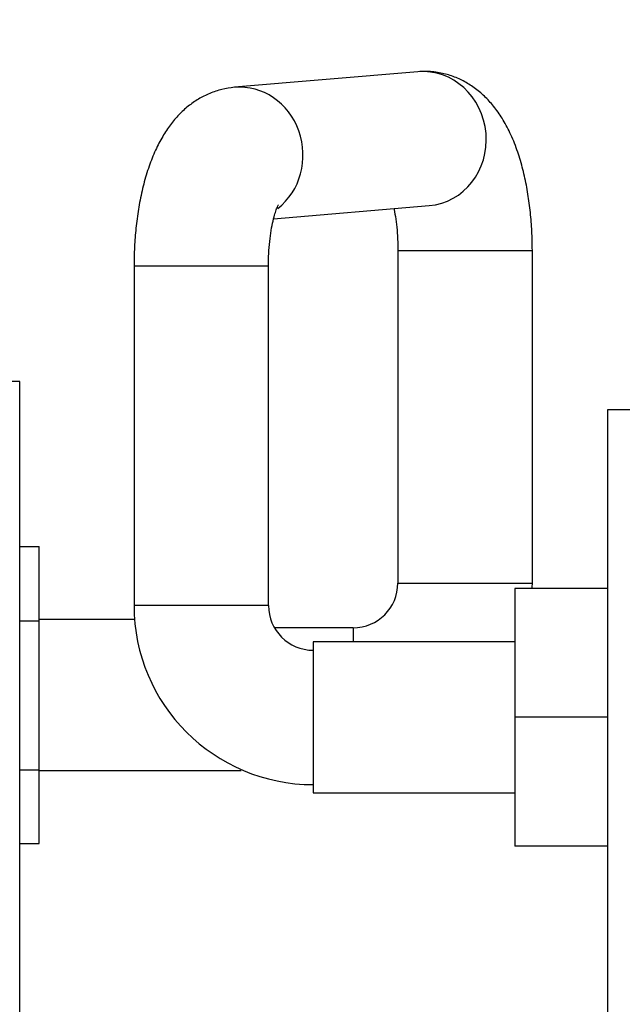
# Model space of a CAD drawing. Units: millimetres. Extents: x 0 to 1478, y 0 to 1758.
# Drawn here: x 723 to 776, y 426 to 513 of the extents above; entities that cross this region are included whole.
import ezdxf
from ezdxf import colors
from ezdxf.entities.mleader import LeaderData, LeaderLine
from ezdxf.math import Vec2, Vec3

# ---------------------------------------------------------------- set-up
doc = ezdxf.new("R2010")
doc.units = ezdxf.units.MM
doc.layers.add('DV3_Défaut', color=7, linetype='Continuous')
doc.layers.add('Défaut', color=7, linetype='Continuous')

# ---------------------------------------------------------------- blocks, each defined once
blk = doc.blocks.new('_DOT')
at = {"color": 0}
blk.add_line((0, 0), (-1, 0), dxfattribs=at)
at = {"color": 0, "const_width": 0.333}
blk.add_lwpolyline([(-0.1665, 0, 1), (0.1665, 0, 1)], format="xyb", close=True, dxfattribs=at)
blk = doc.blocks.new('SE2')
at = {"layer": 'DV3_Défaut', "color": 7, "linetype": 'Continuous'}
for p, q in [((758.155, 508.837), (741.798, 507.447)), ((745.282, 495.7), (759.17, 496.88)), ((756.369, 492.863), (768.369, 492.863)), ((756.369, 492.863), (756.369, 463.173)), ((768.369, 463.173), (768.369, 492.863)), ((744.819, 491.474), (732.819, 491.474)), ((732.819, 491.474), (732.819, 461.173)), ((744.819, 461.173), (744.819, 491.474)), ((722.619, 481.173), (699.042, 481.173)), ((722.619, 421.173), (722.619, 481.173)), ((775.119, 423.673), (775.119, 478.673)), ((775.119, 478.673), (830.119, 478.673)), ((722.619, 466.452), (724.369, 466.452)), ((724.369, 459.812), (724.369, 466.452)), ((756.369, 463.173), (768.369, 463.173)), ((766.819, 462.673), (766.819, 451.201)), ((775.119, 462.673), (766.819, 462.673)), ((744.819, 461.173), (732.819, 461.173)), ((732.872, 459.923), (724.369, 459.923)), ((722.619, 459.812), (724.369, 459.812)), ((724.369, 446.501), (724.369, 459.812)), ((752.369, 459.173), (745.381, 459.173)), ((752.369, 459.173), (752.369, 457.923)), ((748.819, 457.923), (748.819, 444.423)), ((766.819, 457.923), (748.819, 457.923)), ((766.819, 451.201), (766.819, 439.673)), ((775.119, 451.201), (766.819, 451.201)), ((722.619, 446.501), (724.369, 446.501)), ((724.369, 439.91), (724.369, 446.501)), ((724.369, 446.423), (742.369, 446.423)), ((748.819, 444.423), (766.819, 444.423)), ((722.619, 439.91), (724.369, 439.91)), ((775.119, 439.673), (766.819, 439.673))]:
    blk.add_line(p, q, dxfattribs=at)
for centre, radius, start, end in [((752.369, 463.173), 4, 270, 0), ((752.369, 463.173), 16, 358.20922, 0), ((748.819, 461.173), 16, 179.99911, 269.9991), ((748.819, 461.173), 4, 179.99645, 269.99638)]:
    blk.add_arc(centre, radius, start, end, dxfattribs=at)
for centre, start_param, end_param in [((758.663, 502.858), 3.141593, 6.283185), ((742.306, 501.469), 0, 0.000794), ((742.306, 501.469), 3.691231, 6.283185)]:
    blk.add_ellipse(centre, major_axis=(-0.508, 5.978), ratio=0.932657, start_param=start_param, end_param=end_param, dxfattribs=at)
for points, knots in [([(768.369, 492.863), (768.367, 493.192), (768.359, 493.999), (768.283, 495.458), (768.11, 497.109), (767.847, 498.743), (767.486, 500.339), (767.009, 501.904), (766.417, 503.361), (765.722, 504.653), (764.959, 505.741), (764.127, 506.657), (763.218, 507.419), (762.233, 508.032), (761.174, 508.488), (760.037, 508.786), (758.991, 508.884), (758.396, 508.852), (758.155, 508.837)], [0, 0, 0, 0, 0.037987, 0.1094, 0.181315, 0.254307, 0.329155, 0.406929, 0.489, 0.563303, 0.63003, 0.691067, 0.748533, 0.803827, 0.857847, 0.911179, 0.969335, 1, 1, 1, 1]), ([(741.798, 507.447), (741.38, 507.395), (740.671, 507.298), (739.56, 506.926), (738.554, 506.415), (737.63, 505.767), (736.795, 504.995), (736.034, 504.094), (735.338, 503.043), (734.702, 501.813), (734.14, 500.399), (733.672, 498.839), (733.311, 497.2), (733.052, 495.524), (732.889, 493.848), (732.826, 492.454), (732.821, 491.716), (732.819, 491.474)], [0, 0, 0, 0, 0.056797, 0.114083, 0.170868, 0.228141, 0.287076, 0.349199, 0.416446, 0.490752, 0.572215, 0.656261, 0.737949, 0.817004, 0.894207, 0.970337, 1, 1, 1, 1]), ([(744.819, 491.474), (744.821, 491.686), (744.826, 492.214), (744.876, 493.161), (744.986, 494.188), (745.139, 495.115), (745.311, 495.862), (745.478, 496.413), (745.616, 496.773), (745.696, 496.937), (745.712, 496.964), (745.712, 496.964)], [0, 0, 0, 0, 0.072991, 0.21342, 0.352479, 0.488468, 0.619849, 0.732528, 0.838255, 0.938103, 1, 1, 1, 1]), ([(756.016, 496.625), (756.035, 496.532), (756.108, 496.162), (756.219, 495.447), (756.32, 494.446), (756.364, 493.542), (756.368, 493.045), (756.369, 492.863)], [0, 0, 0, 0, 0.088015, 0.341835, 0.606014, 0.877273, 1, 1, 1, 1])]:
    blk.add_open_spline(points, degree=3, knots=knots, dxfattribs=at)

msp = doc.modelspace()

# ---------------------------------------------------------------- block references
at = {"layer": 'Défaut'}
msp.add_blockref('SE2', (0, 0), dxfattribs=at)

# ---------------------------------------------------------------- leaders
at = {"layer": 'Défaut', "color": 7, "linetype": 'Continuous'}
ml = msp.add_multileader_mtext('Standard', dxfattribs=at)
ml.set_content('{\\pxsm0.9;\\fSolid Edge ISO|b1||i0||c0|p34;\\W1.;01/09/2025\\P}', color=256)
ml.set_leader_properties()
ml.set_arrow_properties(name='DOT')
ml.build(insert=Vec2(0, 0))
ml.multileader.update_dxf_attribs({"leader_type": 0, "dogleg_length": 0, "arrow_head_size": 12})
ctx = ml.context
ctx.base_point, ctx.char_height, ctx.arrow_head_size = Vec3(1390.407, 1750.828), 12, 12
notes = []
notes.append((ctx, [(0, (0, 0, 0), (0, 0), (1, 0), 1, [])]))
ctx.mtext.insert = Vec3(1392.407, 1756.828)
for ctx, leaders in notes:
    for number, flags, end, landing, length, lines in leaders:
        leader = LeaderData()
        leader.index, (leader.has_last_leader_line, leader.has_dogleg_vector, leader.attachment_direction) = number, flags
        leader.last_leader_point, leader.dogleg_vector, leader.dogleg_length = Vec3(end), Vec3(landing), length
        for number, points, colour, breaks in lines:
            line = LeaderLine()
            line.index, line.vertices, line.color, line.breaks = number, Vec3.list(points), colors.encode_raw_color(colour), breaks
            leader.lines.append(line)
        ctx.leaders.append(leader)

doc.saveas('drawing.dxf')
